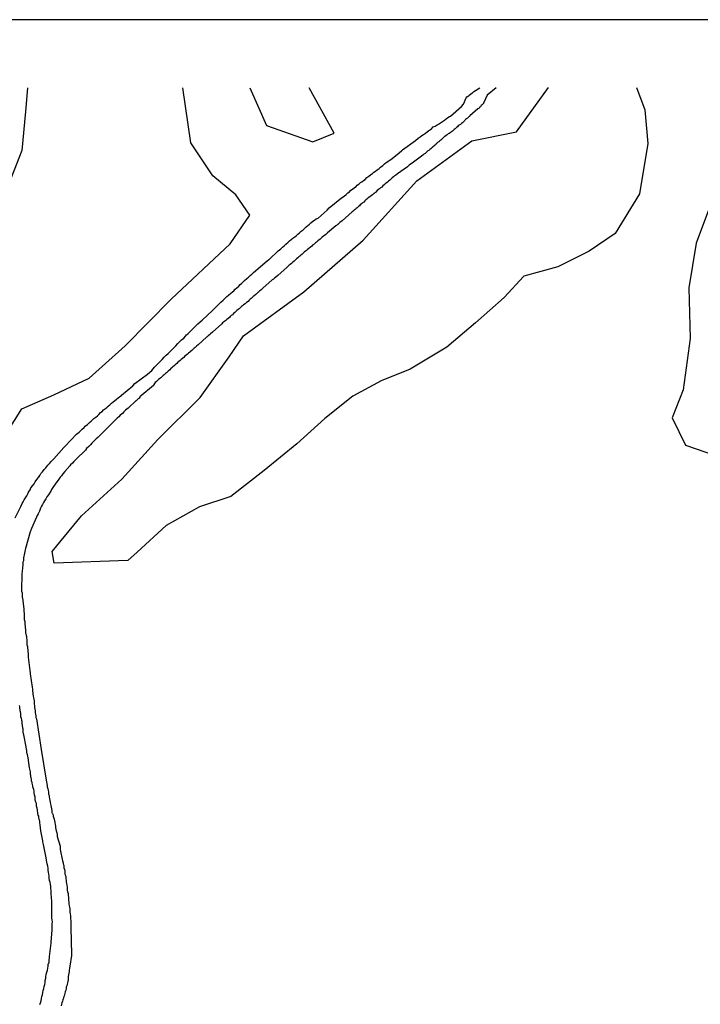
# Model space of a CAD drawing. Units: millimetres. Extents: x 191362 to 193673, y 1658552 to 1660444.
# Drawn here: x 192550 to 192628, y 1660331 to 1660444 of the extents above; entities that cross this region are included whole.
import ezdxf

# ---------------------------------------------------------------- set-up
doc = ezdxf.new("R2010")
doc.units = ezdxf.units.MM
doc.layers.add('V-BANHADO', color=102, linetype='Continuous')
doc.layers.add('V-REFERENCIA', color=44, linetype='Continuous')

msp = doc.modelspace()

# ---------------------------------------------------------------- linework, layer by layer
at = {"layer": 'DEFPOINTS'}
msp.add_lwpolyline([(192510.64, 1660023.718), (192807.64, 1660023.718), (192807.64, 1660443.718), (192510.64, 1660443.718)], close=True, dxfattribs=at)
at = {"layer": 'V-BANHADO'}
for points in [[(192547.49, 1660395.28), (192550.03, 1660399.25), (192553.68, 1660400.86), (192557.71, 1660402.75), (192561.82, 1660406.47), (192567.1, 1660411.8), (192573.8, 1660418.12), (192576.08, 1660421.39), (192574.47, 1660423.7), (192571.83, 1660425.88), (192569.34, 1660429.66), (192568.43, 1660435.93)], [(192547.49, 1660395.28), (192550.03, 1660399.25), (192553.68, 1660400.86), (192557.71, 1660402.75), (192561.82, 1660406.47), (192567.1, 1660411.8), (192573.8, 1660418.12), (192576.08, 1660421.39), (192574.47, 1660423.7), (192571.83, 1660425.88), (192569.34, 1660429.66), (192568.43, 1660435.93)], [(192550.69, 1660435.92), (192550.43, 1660433.24), (192550.03, 1660428.77), (192548.28, 1660424.29)], [(192550.69, 1660435.92), (192550.43, 1660433.24), (192550.03, 1660428.77), (192548.28, 1660424.29)], [(192620.23, 1660435.96), (192621.19, 1660433.43), (192621.52, 1660429.57), (192620.58, 1660423.82), (192617.79, 1660419.29), (192614.8, 1660417.27), (192611.22, 1660415.48), (192607.36, 1660414.4), (192605.1, 1660411.98), (192601.83, 1660409.08), (192598.58, 1660406.3), (192594.39, 1660403.78), (192591.07, 1660402.45), (192587.82, 1660400.71), (192584.62, 1660398.16), (192581.45, 1660395.28), (192577.72, 1660392.2), (192573.89, 1660389.24), (192570.31, 1660388.06), (192566.5, 1660385.92), (192563.18, 1660382.89), (192562.14, 1660381.92), (192553.71, 1660381.64), (192553.51, 1660382.95), (192556.83, 1660387.02), (192561.45, 1660391.23), (192565.57, 1660395.77), (192570.39, 1660400.57), (192573.71, 1660405.21), (192575.36, 1660407.62), (192582.24, 1660412.62), (192589.02, 1660418.52), (192595.15, 1660425.32), (192601.43, 1660429.86), (192606.51, 1660430.89), (192610.17, 1660435.96)], [(192620.23, 1660435.96), (192621.19, 1660433.43), (192621.52, 1660429.57), (192620.58, 1660423.82), (192617.79, 1660419.29), (192614.8, 1660417.27), (192611.22, 1660415.48), (192607.36, 1660414.4), (192605.1, 1660411.98), (192601.83, 1660409.08), (192598.58, 1660406.3), (192594.39, 1660403.78), (192591.07, 1660402.45), (192587.82, 1660400.71), (192584.62, 1660398.16), (192581.45, 1660395.28), (192577.72, 1660392.2), (192573.89, 1660389.24), (192570.31, 1660388.06), (192566.5, 1660385.92), (192563.18, 1660382.89), (192562.14, 1660381.92), (192553.71, 1660381.64), (192553.51, 1660382.95), (192556.83, 1660387.02), (192561.45, 1660391.23), (192565.57, 1660395.77), (192570.39, 1660400.57), (192573.71, 1660405.21), (192575.36, 1660407.62), (192582.24, 1660412.62), (192589.02, 1660418.52), (192595.15, 1660425.32), (192601.43, 1660429.86), (192606.51, 1660430.89), (192610.17, 1660435.96)], [(192576.05, 1660435.93), (192577.98, 1660431.62), (192583.26, 1660429.77), (192585.7, 1660430.76), (192582.85, 1660435.94)], [(192576.05, 1660435.93), (192577.98, 1660431.62), (192583.26, 1660429.77), (192585.7, 1660430.76), (192582.85, 1660435.94)], [(192628.66, 1660422.55), (192627.03, 1660418.19), (192626.2, 1660413.08), (192626.35, 1660407.29), (192625.57, 1660401.43), (192624.31, 1660398.25), (192625.82, 1660395.1), (192635.09, 1660391.9)], [(192628.66, 1660422.55), (192627.03, 1660418.19), (192626.2, 1660413.08), (192626.35, 1660407.29), (192625.57, 1660401.43), (192624.31, 1660398.25), (192625.82, 1660395.1), (192635.09, 1660391.9)]]:
    msp.add_lwpolyline(points, dxfattribs=at)
at = {"layer": 'V-REFERENCIA'}
for points in [[(192549.28, 1660386.8), (192549.93, 1660388.11), (192550.07, 1660388.43), (192550.18, 1660388.65), (192550.31, 1660388.86), (192550.44, 1660389.08), (192550.59, 1660389.33), (192550.7, 1660389.55), (192550.79, 1660389.76), (192550.96, 1660390.02), (192551.06, 1660390.24), (192551.28, 1660390.49), (192551.43, 1660390.71), (192551.56, 1660390.92), (192551.73, 1660391.18), (192551.92, 1660391.4), (192552.09, 1660391.65), (192552.2, 1660391.87), (192552.39, 1660392.06), (192552.59, 1660392.34), (192552.78, 1660392.53), (192553, 1660392.81), (192553.19, 1660393.03), (192553.36, 1660393.24), (192553.58, 1660393.45), (192553.69, 1660393.56), (192554.82, 1660394.83), (192554.98, 1660394.98), (192556.28, 1660396.36), (192556.57, 1660396.61), (192556.74, 1660396.76), (192556.91, 1660396.93), (192557.15, 1660397.13), (192557.27, 1660397.28), (192557.51, 1660397.49), (192557.75, 1660397.69), (192557.94, 1660397.86), (192558.09, 1660397.99), (192558.24, 1660398.14), (192558.48, 1660398.31), (192558.65, 1660398.46), (192558.82, 1660398.61), (192559.01, 1660398.83), (192559.21, 1660398.97), (192559.35, 1660399.13), (192559.59, 1660399.3), (192559.77, 1660399.45), (192559.89, 1660399.58), (192560.07, 1660399.73), (192560.28, 1660399.9), (192560.45, 1660400.05), (192560.62, 1660400.16), (192560.82, 1660400.35), (192561.01, 1660400.52), (192561.2, 1660400.67), (192561.4, 1660400.8), (192561.42, 1660400.82), (192562.69, 1660401.9), (192562.95, 1660402.16), (192564.36, 1660403.21), (192564.64, 1660403.46), (192564.86, 1660403.66), (192565.01, 1660403.83), (192565.18, 1660404.02), (192565.41, 1660404.26), (192565.65, 1660404.47), (192565.82, 1660404.67), (192566.06, 1660404.91), (192566.27, 1660405.16), (192566.51, 1660405.38), (192566.74, 1660405.59), (192566.9, 1660405.74), (192567.07, 1660405.91), (192567.3, 1660406.15), (192567.46, 1660406.3), (192567.63, 1660406.47), (192567.84, 1660406.73), (192568.03, 1660406.92), (192568.27, 1660407.14), (192568.51, 1660407.35), (192568.7, 1660407.55), (192568.85, 1660407.7), (192569.02, 1660407.87), (192570.12, 1660408.96), (192570.4, 1660409.2), (192570.61, 1660409.39), (192570.66, 1660409.44), (192571.75, 1660410.47), (192572.05, 1660410.77), (192572.27, 1660410.96), (192572.46, 1660411.14), (192572.61, 1660411.28), (192572.76, 1660411.44), (192573.02, 1660411.69), (192573.25, 1660411.91), (192573.43, 1660412.08), (192573.62, 1660412.25), (192573.88, 1660412.46), (192574.07, 1660412.64), (192574.25, 1660412.76), (192574.39, 1660412.94), (192574.59, 1660413.09), (192574.8, 1660413.28), (192574.98, 1660413.45), (192575.1, 1660413.58), (192575.28, 1660413.75), (192575.47, 1660413.93), (192575.73, 1660414.14), (192575.92, 1660414.31), (192576.11, 1660414.49), (192576.31, 1660414.66), (192576.48, 1660414.83), (192577.51, 1660415.71), (192577.83, 1660415.99), (192578.05, 1660416.18), (192578.24, 1660416.31), (192578.26, 1660416.33), (192579.29, 1660417.3), (192579.59, 1660417.53), (192579.81, 1660417.73), (192580, 1660417.88), (192580.19, 1660418.08), (192580.43, 1660418.29), (192580.6, 1660418.44), (192580.79, 1660418.61), (192580.99, 1660418.76), (192581.2, 1660418.93), (192581.38, 1660419.08), (192581.55, 1660419.23), (192581.72, 1660419.36), (192581.93, 1660419.56), (192582.15, 1660419.72), (192582.34, 1660419.9), (192582.49, 1660420.05), (192582.69, 1660420.2), (192582.88, 1660420.37), (192583.05, 1660420.52), (192583.26, 1660420.69), (192583.44, 1660420.8), (192583.65, 1660420.97), (192583.85, 1660421.06), (192584.88, 1660421.96), (192585.13, 1660422.22), (192586.53, 1660423.36), (192586.83, 1660423.57), (192587.05, 1660423.74), (192587.26, 1660423.93), (192587.43, 1660424.04), (192587.61, 1660424.24), (192587.8, 1660424.36), (192588.01, 1660424.56), (192588.21, 1660424.67), (192588.33, 1660424.8), (192588.51, 1660424.92), (192588.7, 1660425.1), (192588.85, 1660425.18), (192589.04, 1660425.33), (192589.24, 1660425.48), (192589.41, 1660425.68), (192589.67, 1660425.85), (192589.88, 1660426.02), (192590.06, 1660426.15), (192590.22, 1660426.3), (192590.4, 1660426.43), (192590.61, 1660426.58), (192590.83, 1660426.73), (192591, 1660426.88), (192591.24, 1660427.07), (192591.45, 1660427.24), (192591.65, 1660427.41), (192591.81, 1660427.52), (192592.03, 1660427.68), (192592.14, 1660427.72), (192593.13, 1660428.49), (192593.43, 1660428.77), (192593.51, 1660428.84), (192594.99, 1660429.93), (192595.29, 1660430.19), (192595.51, 1660430.34), (192595.72, 1660430.49), (192595.9, 1660430.62), (192596.11, 1660430.77), (192596.3, 1660430.92), (192596.46, 1660431.02), (192596.5, 1660431.05), (192596.6, 1660431.11), (192596.8, 1660431.24), (192597.01, 1660431.46), (192597.23, 1660431.56), (192597.44, 1660431.69), (192597.62, 1660431.8), (192597.83, 1660431.95), (192598.07, 1660432.08), (192598.3, 1660432.23), (192598.5, 1660432.4), (192598.69, 1660432.53), (192598.88, 1660432.66), (192598.97, 1660432.7), (192600.23, 1660433.8), (192600.47, 1660434.06), (192600.77, 1660434.78), (192600.86, 1660434.89), (192600.94, 1660434.93), (192601.01, 1660434.96), (192601.05, 1660435.02), (192601.07, 1660435.04), (192601.29, 1660435.26), (192601.478, 1660435.372), (192601.657, 1660435.531), (192602.34, 1660435.95)], [(192549.28, 1660386.8), (192549.93, 1660388.11), (192550.07, 1660388.43), (192550.18, 1660388.65), (192550.31, 1660388.86), (192550.44, 1660389.08), (192550.59, 1660389.33), (192550.7, 1660389.55), (192550.79, 1660389.76), (192550.96, 1660390.02), (192551.06, 1660390.24), (192551.28, 1660390.49), (192551.43, 1660390.71), (192551.56, 1660390.92), (192551.73, 1660391.18), (192551.92, 1660391.4), (192552.09, 1660391.65), (192552.2, 1660391.87), (192552.39, 1660392.06), (192552.59, 1660392.34), (192552.78, 1660392.53), (192553, 1660392.81), (192553.19, 1660393.03), (192553.36, 1660393.24), (192553.58, 1660393.45), (192553.69, 1660393.56), (192554.82, 1660394.83), (192554.98, 1660394.98), (192556.28, 1660396.36), (192556.57, 1660396.61), (192556.74, 1660396.76), (192556.91, 1660396.93), (192557.15, 1660397.13), (192557.27, 1660397.28), (192557.51, 1660397.49), (192557.75, 1660397.69), (192557.94, 1660397.86), (192558.09, 1660397.99), (192558.24, 1660398.14), (192558.48, 1660398.31), (192558.65, 1660398.46), (192558.82, 1660398.61), (192559.01, 1660398.83), (192559.21, 1660398.97), (192559.35, 1660399.13), (192559.59, 1660399.3), (192559.77, 1660399.45), (192559.89, 1660399.58), (192560.07, 1660399.73), (192560.28, 1660399.9), (192560.45, 1660400.05), (192560.62, 1660400.16), (192560.82, 1660400.35), (192561.01, 1660400.52), (192561.2, 1660400.67), (192561.4, 1660400.8), (192561.42, 1660400.82), (192562.69, 1660401.9), (192562.95, 1660402.16), (192564.36, 1660403.21), (192564.64, 1660403.46), (192564.86, 1660403.66), (192565.01, 1660403.83), (192565.18, 1660404.02), (192565.41, 1660404.26), (192565.65, 1660404.47), (192565.82, 1660404.67), (192566.06, 1660404.91), (192566.27, 1660405.16), (192566.51, 1660405.38), (192566.74, 1660405.59), (192566.9, 1660405.74), (192567.07, 1660405.91), (192567.3, 1660406.15), (192567.46, 1660406.3), (192567.63, 1660406.47), (192567.84, 1660406.73), (192568.03, 1660406.92), (192568.27, 1660407.14), (192568.51, 1660407.35), (192568.7, 1660407.55), (192568.85, 1660407.7), (192569.02, 1660407.87), (192570.12, 1660408.96), (192570.4, 1660409.2), (192570.61, 1660409.39), (192570.66, 1660409.44), (192571.75, 1660410.47), (192572.05, 1660410.77), (192572.27, 1660410.96), (192572.46, 1660411.14), (192572.61, 1660411.28), (192572.76, 1660411.44), (192573.02, 1660411.69), (192573.25, 1660411.91), (192573.43, 1660412.08), (192573.62, 1660412.25), (192573.88, 1660412.46), (192574.07, 1660412.64), (192574.25, 1660412.76), (192574.39, 1660412.94), (192574.59, 1660413.09), (192574.8, 1660413.28), (192574.98, 1660413.45), (192575.1, 1660413.58), (192575.28, 1660413.75), (192575.47, 1660413.93), (192575.73, 1660414.14), (192575.92, 1660414.31), (192576.11, 1660414.49), (192576.31, 1660414.66), (192576.48, 1660414.83), (192577.51, 1660415.71), (192577.83, 1660415.99), (192578.05, 1660416.18), (192578.24, 1660416.31), (192578.26, 1660416.33), (192579.29, 1660417.3), (192579.59, 1660417.53), (192579.81, 1660417.73), (192580, 1660417.88), (192580.19, 1660418.08), (192580.43, 1660418.29), (192580.6, 1660418.44), (192580.79, 1660418.61), (192580.99, 1660418.76), (192581.2, 1660418.93), (192581.38, 1660419.08), (192581.55, 1660419.23), (192581.72, 1660419.36), (192581.93, 1660419.56), (192582.15, 1660419.72), (192582.34, 1660419.9), (192582.49, 1660420.05), (192582.69, 1660420.2), (192582.88, 1660420.37), (192583.05, 1660420.52), (192583.26, 1660420.69), (192583.44, 1660420.8), (192583.65, 1660420.97), (192583.85, 1660421.06), (192584.88, 1660421.96), (192585.13, 1660422.22), (192586.53, 1660423.36), (192586.83, 1660423.57), (192587.05, 1660423.74), (192587.26, 1660423.93), (192587.43, 1660424.04), (192587.61, 1660424.24), (192587.8, 1660424.36), (192588.01, 1660424.56), (192588.21, 1660424.67), (192588.33, 1660424.8), (192588.51, 1660424.92), (192588.7, 1660425.1), (192588.85, 1660425.18), (192589.04, 1660425.33), (192589.24, 1660425.48), (192589.41, 1660425.68), (192589.67, 1660425.85), (192589.88, 1660426.02), (192590.06, 1660426.15), (192590.22, 1660426.3), (192590.4, 1660426.43), (192590.61, 1660426.58), (192590.83, 1660426.73), (192591, 1660426.88), (192591.24, 1660427.07), (192591.45, 1660427.24), (192591.65, 1660427.41), (192591.81, 1660427.52), (192592.03, 1660427.68), (192592.14, 1660427.72), (192593.13, 1660428.49), (192593.43, 1660428.77), (192593.51, 1660428.84), (192594.99, 1660429.93), (192595.29, 1660430.19), (192595.51, 1660430.34), (192595.72, 1660430.49), (192595.9, 1660430.62), (192596.11, 1660430.77), (192596.3, 1660430.92), (192596.46, 1660431.02), (192596.5, 1660431.05), (192596.6, 1660431.11), (192596.8, 1660431.24), (192597.01, 1660431.46), (192597.23, 1660431.56), (192597.44, 1660431.69), (192597.62, 1660431.8), (192597.83, 1660431.95), (192598.07, 1660432.08), (192598.3, 1660432.23), (192598.5, 1660432.4), (192598.69, 1660432.53), (192598.88, 1660432.66), (192598.97, 1660432.7), (192600.23, 1660433.8), (192600.47, 1660434.06), (192600.77, 1660434.78), (192600.86, 1660434.89), (192600.94, 1660434.93), (192601.01, 1660434.96), (192601.05, 1660435.02), (192601.07, 1660435.04), (192601.29, 1660435.26), (192601.478, 1660435.372), (192601.657, 1660435.531), (192602.34, 1660435.95)], [(192604.2, 1660435.95), (192603.18, 1660435.11), (192602.79, 1660434.25), (192602.7, 1660434.16), (192602.66, 1660434.08), (192602.58, 1660433.99), (192602.49, 1660433.91), (192602.4, 1660433.78), (192602.3, 1660433.67), (192602.25, 1660433.62), (192602.12, 1660433.52), (192601.2, 1660432.75), (192601.14, 1660432.66), (192601.09, 1660432.62), (192601.03, 1660432.57), (192600.92, 1660432.48), (192600.86, 1660432.44), (192600.82, 1660432.4), (192600.79, 1660432.38), (192600.71, 1660432.32), (192600.66, 1660432.27), (192600.6, 1660432.21), (192600.49, 1660432.1), (192600.43, 1660432.03), (192600.34, 1660431.95), (192600.24, 1660431.86), (192600.11, 1660431.75), (192599.98, 1660431.67), (192599.87, 1660431.59), (192599.78, 1660431.48), (192599.68, 1660431.41), (192599.61, 1660431.35), (192599.52, 1660431.26), (192599.4, 1660431.18), (192599.31, 1660431.09), (192599.21, 1660430.98), (192599.1, 1660430.92), (192599.01, 1660430.87), (192598.93, 1660430.79), (192598.82, 1660430.7), (192598.73, 1660430.66), (192598.6, 1660430.57), (192598.48, 1660430.49), (192598.35, 1660430.38), (192598.26, 1660430.32), (192598.2, 1660430.27), (192598.09, 1660430.17), (192597.98, 1660430.08), (192597.87, 1660429.97), (192597.77, 1660429.89), (192597.72, 1660429.85), (192597.66, 1660429.78), (192597.57, 1660429.74), (192597.51, 1660429.67), (192597.42, 1660429.61), (192597.4, 1660429.56), (192597.38, 1660429.54), (192597.31, 1660429.5), (192597.29, 1660429.48), (192597.25, 1660429.44), (192597.14, 1660429.35), (192597.1, 1660429.31), (192597.06, 1660429.26), (192596.97, 1660429.18), (192596.91, 1660429.11), (192596.8, 1660429.03), (192596.73, 1660428.98), (192596.63, 1660428.9), (192596.5, 1660428.79), (192596.41, 1660428.73), (192596.28, 1660428.62), (192596.2, 1660428.55), (192596.09, 1660428.45), (192596.02, 1660428.38), (192595.94, 1660428.34), (192595.81, 1660428.23), (192594.77, 1660427.44), (192594.27, 1660427.09), (192594.18, 1660427.01), (192594.07, 1660426.9), (192592.93, 1660426.11), (192592.74, 1660425.95), (192592.59, 1660425.89), (192592.46, 1660425.78), (192592.33, 1660425.65), (192592.22, 1660425.53), (192592.05, 1660425.4), (192591.9, 1660425.27), (192591.77, 1660425.16), (192591.65, 1660425.05), (192591.51, 1660424.95), (192591.39, 1660424.84), (192591.26, 1660424.73), (192591.13, 1660424.6), (192591, 1660424.52), (192590.87, 1660424.39), (192590.74, 1660424.3), (192590.61, 1660424.19), (192590.46, 1660424.02), (192590.4, 1660423.98), (192590.36, 1660423.96), (192590.33, 1660423.94), (192590.25, 1660423.87), (192590.23, 1660423.85), (192590.2, 1660423.83), (192590.06, 1660423.72), (192589.92, 1660423.61), (192589.8, 1660423.53), (192589.67, 1660423.4), (192589.54, 1660423.31), (192589.43, 1660423.21), (192589.33, 1660423.12), (192589.19, 1660423.01), (192589.07, 1660422.88), (192588.94, 1660422.78), (192588.81, 1660422.69), (192588.68, 1660422.58), (192588.59, 1660422.45), (192588.47, 1660422.37), (192588.33, 1660422.24), (192588.21, 1660422.15), (192588.1, 1660422.05), (192587.99, 1660421.96), (192587.86, 1660421.85), (192587.76, 1660421.75), (192586.6, 1660420.74), (192586.36, 1660420.54), (192586.23, 1660420.44), (192586.1, 1660420.33), (192586.06, 1660420.31), (192585.99, 1660420.26), (192585.95, 1660420.22), (192585.87, 1660420.16), (192584.94, 1660419.36), (192584.73, 1660419.19), (192584.6, 1660419.08), (192584.47, 1660418.97), (192584.34, 1660418.87), (192584.21, 1660418.76), (192584.08, 1660418.63), (192583.95, 1660418.54), (192583.83, 1660418.44), (192583.67, 1660418.31), (192583.55, 1660418.22), (192583.42, 1660418.09), (192583.27, 1660417.99), (192583.16, 1660417.86), (192583.01, 1660417.73), (192582.79, 1660417.58), (192582.66, 1660417.47), (192582.54, 1660417.36), (192582.41, 1660417.26), (192582.28, 1660417.17), (192582.15, 1660417.04), (192582.02, 1660416.91), (192581.89, 1660416.83), (192581.78, 1660416.72), (192581.65, 1660416.63), (192581.53, 1660416.5), (192581.4, 1660416.4), (192581.29, 1660416.27), (192581.12, 1660416.14), (192580.99, 1660416.03), (192580.84, 1660415.88), (192580.69, 1660415.75), (192580.56, 1660415.67), (192580.43, 1660415.56), (192580.32, 1660415.45), (192579.25, 1660414.48), (192579.03, 1660414.31), (192578.89, 1660414.18), (192578.75, 1660414.08), (192578.63, 1660414.01), (192578.6, 1660413.99), (192577.55, 1660413.05), (192577.36, 1660412.85), (192577.16, 1660412.7), (192577.08, 1660412.66), (192577.04, 1660412.59), (192576.99, 1660412.55), (192576.89, 1660412.46), (192576.76, 1660412.34), (192576.56, 1660412.19), (192576.44, 1660412.1), (192576.32, 1660411.99), (192576.22, 1660411.88), (192576.09, 1660411.8), (192575.98, 1660411.67), (192575.88, 1660411.54), (192575.68, 1660411.41), (192575.53, 1660411.26), (192575.36, 1660411.16), (192575.23, 1660411.03), (192575.1, 1660410.94), (192575, 1660410.83), (192574.85, 1660410.7), (192574.72, 1660410.6), (192574.59, 1660410.49), (192574.46, 1660410.38), (192574.35, 1660410.27), (192574.2, 1660410.14), (192574.09, 1660410.02), (192573.94, 1660409.91), (192573.83, 1660409.8), (192573.73, 1660409.71), (192573.58, 1660409.59), (192573.43, 1660409.48), (192573.32, 1660409.37), (192573.21, 1660409.26), (192573.06, 1660409.16), (192572.96, 1660409.07), (192572.85, 1660408.97), (192571.81, 1660408.02), (192571.58, 1660407.82), (192571.45, 1660407.72), (192571.32, 1660407.61), (192571.19, 1660407.5), (192571.13, 1660407.44), (192570.16, 1660406.56), (192569.97, 1660406.41), (192569.84, 1660406.28), (192569.71, 1660406.19), (192569.56, 1660406.04), (192569.43, 1660405.93), (192569.3, 1660405.83), (192569.2, 1660405.72), (192569.07, 1660405.63), (192568.94, 1660405.5), (192568.81, 1660405.38), (192568.66, 1660405.27), (192568.51, 1660405.14), (192568.38, 1660405.03), (192568.23, 1660404.9), (192568.1, 1660404.8), (192567.97, 1660404.67), (192567.84, 1660404.58), (192567.74, 1660404.45), (192567.54, 1660404.3), (192567.41, 1660404.19), (192567.28, 1660404.07), (192567.15, 1660403.96), (192567.05, 1660403.87), (192566.94, 1660403.72), (192566.75, 1660403.55), (192566.55, 1660403.38), (192566.43, 1660403.29), (192566.29, 1660403.16), (192566.17, 1660403.06), (192566.04, 1660402.95), (192565.91, 1660402.82), (192565.78, 1660402.73), (192565.65, 1660402.6), (192565.52, 1660402.5), (192565.4, 1660402.37), (192565.26, 1660402.26), (192565.18, 1660402.15), (192565.05, 1660401.96), (192565.05, 1660401.94), (192563.5, 1660400.62), (192563.5, 1660400.61), (192563.42, 1660400.5), (192563.37, 1660400.46), (192563.31, 1660400.39), (192563.08, 1660400.18), (192563.05, 1660400.16), (192562.17, 1660399.34), (192561.87, 1660399.1), (192561.68, 1660398.91), (192561.51, 1660398.72), (192561.27, 1660398.52), (192561.1, 1660398.35), (192560.9, 1660398.18), (192560.73, 1660398.01), (192558.97, 1660396.27), (192558.69, 1660395.99), (192558.52, 1660395.84), (192558.35, 1660395.67), (192558.18, 1660395.5), (192558.02, 1660395.33), (192557.88, 1660395.15), (192557.68, 1660394.96), (192557.42, 1660394.72), (192557.28, 1660394.53), (192557.17, 1660394.42), (192556.35, 1660393.61), (192556.11, 1660393.39), (192555.96, 1660393.24), (192555.81, 1660393.07), (192555.6, 1660392.85), (192555.49, 1660392.75), (192554.93, 1660392.12), (192554.71, 1660391.83), (192554.56, 1660391.61), (192554.41, 1660391.44), (192554.24, 1660391.22), (192554.05, 1660390.97), (192553.92, 1660390.77), (192553.75, 1660390.55), (192553.55, 1660390.28), (192553.43, 1660390.06), (192553.32, 1660389.85), (192553.19, 1660389.63), (192553.06, 1660389.42), (192552.89, 1660389.2), (192552.76, 1660388.99), (192552.63, 1660388.77), (192552.5, 1660388.56), (192552.37, 1660388.35), (192552.27, 1660388.13), (192552.16, 1660387.92), (192552.07, 1660387.7), (192552.07, 1660387.68), (192552.07, 1660387.66), (192552.05, 1660387.61), (192552.03, 1660387.57), (192551.99, 1660387.49), (192551.88, 1660387.27), (192551.79, 1660387.06), (192551.71, 1660386.9), (192551.15, 1660385.6), (192551.02, 1660385.29), (192550.98, 1660385.23), (192550.44, 1660383.32), (192550.42, 1660383.15), (192550.38, 1660382.97), (192550.33, 1660382.76), (192550.29, 1660382.59), (192550.25, 1660382.42), (192550.23, 1660382.24), (192550.23, 1660382.07), (192550.2, 1660381.9), (192550.16, 1660381.73), (192550.14, 1660381.56), (192550.14, 1660381.39), (192550.12, 1660381.21), (192550.1, 1660381), (192550.07, 1660380.83), (192550.05, 1660380.66), (192550.03, 1660380.48), (192550.01, 1660380.31), (192550.01, 1660380.14), (192550.01, 1660379.97), (192550.01, 1660379.8), (192550.01, 1660379.58), (192549.99, 1660379.41), (192549.97, 1660379.34), (192549.97, 1660378.42), (192550.05, 1660378.25), (192550.05, 1660378.03), (192550.05, 1660377.86), (192550.08, 1660377.69), (192550.1, 1660377.67), (192550.25, 1660376.36), (192550.27, 1660376.1), (192550.29, 1660375.93), (192550.31, 1660375.76), (192550.31, 1660375.54), (192550.31, 1660375.37), (192550.31, 1660375.2), (192550.36, 1660374.98), (192550.36, 1660374.81), (192550.38, 1660374.64), (192550.4, 1660374.43), (192550.42, 1660374.25), (192550.44, 1660374.04), (192550.44, 1660373.82), (192550.46, 1660373.65), (192550.48, 1660373.54), (192550.53, 1660373.48), (192550.53, 1660373.37), (192550.55, 1660373.27), (192550.57, 1660373.09), (192550.59, 1660372.88), (192550.61, 1660372.66), (192550.61, 1660372.49), (192550.61, 1660372.32), (192550.66, 1660372.11), (192550.66, 1660371.93), (192550.7, 1660371.72), (192550.72, 1660371.5), (192550.74, 1660371.33), (192550.74, 1660371.16), (192550.74, 1660370.95), (192550.75, 1660370.88), (192550.93, 1660369.36), (192550.96, 1660369.1), (192550.96, 1660368.99), (192551.19, 1660367.47), (192551.23, 1660367.23), (192551.26, 1660366.99), (192551.3, 1660366.82), (192551.3, 1660366.65), (192551.32, 1660366.48), (192551.36, 1660366.26), (192551.39, 1660366.09), (192551.43, 1660365.92), (192551.43, 1660365.7), (192551.45, 1660365.53), (192551.47, 1660365.36), (192551.49, 1660365.15), (192551.52, 1660364.97), (192551.56, 1660364.76), (192551.56, 1660364.54), (192551.6, 1660364.37), (192551.62, 1660364.2), (192551.64, 1660363.99), (192551.7, 1660363.84), (192552.23, 1660360.34), (192552.81, 1660356.84), (192552.85, 1660356.64), (192552.89, 1660356.42), (192552.93, 1660356.25), (192552.93, 1660356.08), (192552.98, 1660355.87), (192553.02, 1660355.69), (192553.06, 1660355.48), (192553.06, 1660355.26), (192553.13, 1660355.09), (192553.15, 1660354.92), (192553.19, 1660354.71), (192553.21, 1660354.53), (192553.25, 1660354.32), (192553.3, 1660354.1), (192553.32, 1660353.93), (192553.36, 1660353.76), (192553.41, 1660353.55), (192553.45, 1660353.37), (192553.47, 1660353.16), (192553.51, 1660353.09), (192553.53, 1660353.03), (192553.58, 1660352.94), (192553.62, 1660352.77), (192553.62, 1660352.71), (192553.64, 1660352.6), (192553.73, 1660352.39), (192553.75, 1660352.21), (192553.79, 1660352), (192553.84, 1660351.78), (192553.88, 1660351.61), (192553.88, 1660351.44), (192553.92, 1660351.23), (192553.94, 1660351.05), (192554.01, 1660350.84), (192554.05, 1660350.62), (192554.05, 1660350.45), (192554.05, 1660350.39), (192554.39, 1660349.31), (192554.39, 1660349.08), (192554.4, 1660348.93), (192554.67, 1660347.62), (192554.74, 1660347.4), (192554.76, 1660347.27), (192554.8, 1660347.19), (192554.82, 1660347.02), (192554.84, 1660346.84), (192554.89, 1660346.63), (192554.93, 1660346.46), (192554.95, 1660346.29), (192554.95, 1660346.11), (192555, 1660345.94), (192555.04, 1660345.77), (192555.06, 1660345.6), (192555.08, 1660345.38), (192555.1, 1660345.21), (192555.12, 1660345.04), (192555.17, 1660344.82), (192555.21, 1660344.65), (192555.21, 1660344.48), (192555.21, 1660344.27), (192555.25, 1660344.09), (192555.3, 1660343.88), (192555.32, 1660343.66), (192555.34, 1660343.49), (192555.34, 1660343.32), (192555.36, 1660343.11), (192555.4, 1660342.93), (192555.4, 1660342.72), (192555.45, 1660342.5), (192555.47, 1660342.33), (192555.49, 1660342.16), (192555.51, 1660341.95), (192555.51, 1660341.77), (192555.55, 1660341.56), (192555.57, 1660341.34), (192555.57, 1660341.17), (192555.6, 1660341), (192555.62, 1660340.79), (192555.62, 1660340.61), (192555.64, 1660340.4), (192555.64, 1660340.18), (192555.64, 1660340.01), (192555.69, 1660336.93), (192555.69, 1660336.81), (192555.51, 1660335.59), (192555.47, 1660335.33), (192555.43, 1660335.16), (192555.43, 1660334.99), (192555.4, 1660334.81), (192555.36, 1660334.6), (192555.32, 1660334.43), (192555.3, 1660334.26), (192555.32, 1660334.08), (192555.32, 1660333.97), (192555.27, 1660333.87), (192555.23, 1660333.7), (192555.21, 1660333.53), (192555.17, 1660333.35), (192555.1, 1660333.18), (192555.08, 1660333.01), (192555.04, 1660332.84), (192555.02, 1660332.77), (192554.97, 1660332.67), (192554.95, 1660332.49), (192554.89, 1660332.28), (192554.82, 1660332.11), (192554.8, 1660331.94), (192554.76, 1660331.87), (192554.71, 1660331.76), (192554.67, 1660331.59), (192554.59, 1660331.42), (192554.54, 1660331.25), (192554.5, 1660331.08)], [(192604.2, 1660435.95), (192603.18, 1660435.11), (192602.79, 1660434.25), (192602.7, 1660434.16), (192602.66, 1660434.08), (192602.58, 1660433.99), (192602.49, 1660433.91), (192602.4, 1660433.78), (192602.3, 1660433.67), (192602.25, 1660433.62), (192602.12, 1660433.52), (192601.2, 1660432.75), (192601.14, 1660432.66), (192601.09, 1660432.62), (192601.03, 1660432.57), (192600.92, 1660432.48), (192600.86, 1660432.44), (192600.82, 1660432.4), (192600.79, 1660432.38), (192600.71, 1660432.32), (192600.66, 1660432.27), (192600.6, 1660432.21), (192600.49, 1660432.1), (192600.43, 1660432.03), (192600.34, 1660431.95), (192600.24, 1660431.86), (192600.11, 1660431.75), (192599.98, 1660431.67), (192599.87, 1660431.59), (192599.78, 1660431.48), (192599.68, 1660431.41), (192599.61, 1660431.35), (192599.52, 1660431.26), (192599.4, 1660431.18), (192599.31, 1660431.09), (192599.21, 1660430.98), (192599.1, 1660430.92), (192599.01, 1660430.87), (192598.93, 1660430.79), (192598.82, 1660430.7), (192598.73, 1660430.66), (192598.6, 1660430.57), (192598.48, 1660430.49), (192598.35, 1660430.38), (192598.26, 1660430.32), (192598.2, 1660430.27), (192598.09, 1660430.17), (192597.98, 1660430.08), (192597.87, 1660429.97), (192597.77, 1660429.89), (192597.72, 1660429.85), (192597.66, 1660429.78), (192597.57, 1660429.74), (192597.51, 1660429.67), (192597.42, 1660429.61), (192597.4, 1660429.56), (192597.38, 1660429.54), (192597.31, 1660429.5), (192597.29, 1660429.48), (192597.25, 1660429.44), (192597.14, 1660429.35), (192597.1, 1660429.31), (192597.06, 1660429.26), (192596.97, 1660429.18), (192596.91, 1660429.11), (192596.8, 1660429.03), (192596.73, 1660428.98), (192596.63, 1660428.9), (192596.5, 1660428.79), (192596.41, 1660428.73), (192596.28, 1660428.62), (192596.2, 1660428.55), (192596.09, 1660428.45), (192596.02, 1660428.38), (192595.94, 1660428.34), (192595.81, 1660428.23), (192594.77, 1660427.44), (192594.27, 1660427.09), (192594.18, 1660427.01), (192594.07, 1660426.9), (192592.93, 1660426.11), (192592.74, 1660425.95), (192592.59, 1660425.89), (192592.46, 1660425.78), (192592.33, 1660425.65), (192592.22, 1660425.53), (192592.05, 1660425.4), (192591.9, 1660425.27), (192591.77, 1660425.16), (192591.65, 1660425.05), (192591.51, 1660424.95), (192591.39, 1660424.84), (192591.26, 1660424.73), (192591.13, 1660424.6), (192591, 1660424.52), (192590.87, 1660424.39), (192590.74, 1660424.3), (192590.61, 1660424.19), (192590.46, 1660424.02), (192590.4, 1660423.98), (192590.36, 1660423.96), (192590.33, 1660423.94), (192590.25, 1660423.87), (192590.23, 1660423.85), (192590.2, 1660423.83), (192590.06, 1660423.72), (192589.92, 1660423.61), (192589.8, 1660423.53), (192589.67, 1660423.4), (192589.54, 1660423.31), (192589.43, 1660423.21), (192589.33, 1660423.12), (192589.19, 1660423.01), (192589.07, 1660422.88), (192588.94, 1660422.78), (192588.81, 1660422.69), (192588.68, 1660422.58), (192588.59, 1660422.45), (192588.47, 1660422.37), (192588.33, 1660422.24), (192588.21, 1660422.15), (192588.1, 1660422.05), (192587.99, 1660421.96), (192587.86, 1660421.85), (192587.76, 1660421.75), (192586.6, 1660420.74), (192586.36, 1660420.54), (192586.23, 1660420.44), (192586.1, 1660420.33), (192586.06, 1660420.31), (192585.99, 1660420.26), (192585.95, 1660420.22), (192585.87, 1660420.16), (192584.94, 1660419.36), (192584.73, 1660419.19), (192584.6, 1660419.08), (192584.47, 1660418.97), (192584.34, 1660418.87), (192584.21, 1660418.76), (192584.08, 1660418.63), (192583.95, 1660418.54), (192583.83, 1660418.44), (192583.67, 1660418.31), (192583.55, 1660418.22), (192583.42, 1660418.09), (192583.27, 1660417.99), (192583.16, 1660417.86), (192583.01, 1660417.73), (192582.79, 1660417.58), (192582.66, 1660417.47), (192582.54, 1660417.36), (192582.41, 1660417.26), (192582.28, 1660417.17), (192582.15, 1660417.04), (192582.02, 1660416.91), (192581.89, 1660416.83), (192581.78, 1660416.72), (192581.65, 1660416.63), (192581.53, 1660416.5), (192581.4, 1660416.4), (192581.29, 1660416.27), (192581.12, 1660416.14), (192580.99, 1660416.03), (192580.84, 1660415.88), (192580.69, 1660415.75), (192580.56, 1660415.67), (192580.43, 1660415.56), (192580.32, 1660415.45), (192579.25, 1660414.48), (192579.03, 1660414.31), (192578.89, 1660414.18), (192578.75, 1660414.08), (192578.63, 1660414.01), (192578.6, 1660413.99), (192577.55, 1660413.05), (192577.36, 1660412.85), (192577.16, 1660412.7), (192577.08, 1660412.66), (192577.04, 1660412.59), (192576.99, 1660412.55), (192576.89, 1660412.46), (192576.76, 1660412.34), (192576.56, 1660412.19), (192576.44, 1660412.1), (192576.32, 1660411.99), (192576.22, 1660411.88), (192576.09, 1660411.8), (192575.98, 1660411.67), (192575.88, 1660411.54), (192575.68, 1660411.41), (192575.53, 1660411.26), (192575.36, 1660411.16), (192575.23, 1660411.03), (192575.1, 1660410.94), (192575, 1660410.83), (192574.85, 1660410.7), (192574.72, 1660410.6), (192574.59, 1660410.49), (192574.46, 1660410.38), (192574.35, 1660410.27), (192574.2, 1660410.14), (192574.09, 1660410.02), (192573.94, 1660409.91), (192573.83, 1660409.8), (192573.73, 1660409.71), (192573.58, 1660409.59), (192573.43, 1660409.48), (192573.32, 1660409.37), (192573.21, 1660409.26), (192573.06, 1660409.16), (192572.96, 1660409.07), (192572.85, 1660408.97), (192571.81, 1660408.02), (192571.58, 1660407.82), (192571.45, 1660407.72), (192571.32, 1660407.61), (192571.19, 1660407.5), (192571.13, 1660407.44), (192570.16, 1660406.56), (192569.97, 1660406.41), (192569.84, 1660406.28), (192569.71, 1660406.19), (192569.56, 1660406.04), (192569.43, 1660405.93), (192569.3, 1660405.83), (192569.2, 1660405.72), (192569.07, 1660405.63), (192568.94, 1660405.5), (192568.81, 1660405.38), (192568.66, 1660405.27), (192568.51, 1660405.14), (192568.38, 1660405.03), (192568.23, 1660404.9), (192568.1, 1660404.8), (192567.97, 1660404.67), (192567.84, 1660404.58), (192567.74, 1660404.45), (192567.54, 1660404.3), (192567.41, 1660404.19), (192567.28, 1660404.07), (192567.15, 1660403.96), (192567.05, 1660403.87), (192566.94, 1660403.72), (192566.75, 1660403.55), (192566.55, 1660403.38), (192566.43, 1660403.29), (192566.29, 1660403.16), (192566.17, 1660403.06), (192566.04, 1660402.95), (192565.91, 1660402.82), (192565.78, 1660402.73), (192565.65, 1660402.6), (192565.52, 1660402.5), (192565.4, 1660402.37), (192565.26, 1660402.26), (192565.18, 1660402.15), (192565.05, 1660401.96), (192565.05, 1660401.94), (192563.5, 1660400.62), (192563.5, 1660400.61), (192563.42, 1660400.5), (192563.37, 1660400.46), (192563.31, 1660400.39), (192563.08, 1660400.18), (192563.05, 1660400.16), (192562.17, 1660399.34), (192561.87, 1660399.1), (192561.68, 1660398.91), (192561.51, 1660398.72), (192561.27, 1660398.52), (192561.1, 1660398.35), (192560.9, 1660398.18), (192560.73, 1660398.01), (192558.97, 1660396.27), (192558.69, 1660395.99), (192558.52, 1660395.84), (192558.35, 1660395.67), (192558.18, 1660395.5), (192558.02, 1660395.33), (192557.88, 1660395.15), (192557.68, 1660394.96), (192557.42, 1660394.72), (192557.28, 1660394.53), (192557.17, 1660394.42), (192556.35, 1660393.61), (192556.11, 1660393.39), (192555.96, 1660393.24), (192555.81, 1660393.07), (192555.6, 1660392.85), (192555.49, 1660392.75), (192554.93, 1660392.12), (192554.71, 1660391.83), (192554.56, 1660391.61), (192554.41, 1660391.44), (192554.24, 1660391.22), (192554.05, 1660390.97), (192553.92, 1660390.77), (192553.75, 1660390.55), (192553.55, 1660390.28), (192553.43, 1660390.06), (192553.32, 1660389.85), (192553.19, 1660389.63), (192553.06, 1660389.42), (192552.89, 1660389.2), (192552.76, 1660388.99), (192552.63, 1660388.77), (192552.5, 1660388.56), (192552.37, 1660388.35), (192552.27, 1660388.13), (192552.16, 1660387.92), (192552.07, 1660387.7), (192552.07, 1660387.68), (192552.07, 1660387.66), (192552.05, 1660387.61), (192552.03, 1660387.57), (192551.99, 1660387.49), (192551.88, 1660387.27), (192551.79, 1660387.06), (192551.71, 1660386.9), (192551.15, 1660385.6), (192551.02, 1660385.29), (192550.98, 1660385.23), (192550.44, 1660383.32), (192550.42, 1660383.15), (192550.38, 1660382.97), (192550.33, 1660382.76), (192550.29, 1660382.59), (192550.25, 1660382.42), (192550.23, 1660382.24), (192550.23, 1660382.07), (192550.2, 1660381.9), (192550.16, 1660381.73), (192550.14, 1660381.56), (192550.14, 1660381.39), (192550.12, 1660381.21), (192550.1, 1660381), (192550.07, 1660380.83), (192550.05, 1660380.66), (192550.03, 1660380.48), (192550.01, 1660380.31), (192550.01, 1660380.14), (192550.01, 1660379.97), (192550.01, 1660379.8), (192550.01, 1660379.58), (192549.99, 1660379.41), (192549.97, 1660379.34), (192549.97, 1660378.42), (192550.05, 1660378.25), (192550.05, 1660378.03), (192550.05, 1660377.86), (192550.08, 1660377.69), (192550.1, 1660377.67), (192550.25, 1660376.36), (192550.27, 1660376.1), (192550.29, 1660375.93), (192550.31, 1660375.76), (192550.31, 1660375.54), (192550.31, 1660375.37), (192550.31, 1660375.2), (192550.36, 1660374.98), (192550.36, 1660374.81), (192550.38, 1660374.64), (192550.4, 1660374.43), (192550.42, 1660374.25), (192550.44, 1660374.04), (192550.44, 1660373.82), (192550.46, 1660373.65), (192550.48, 1660373.54), (192550.53, 1660373.48), (192550.53, 1660373.37), (192550.55, 1660373.27), (192550.57, 1660373.09), (192550.59, 1660372.88), (192550.61, 1660372.66), (192550.61, 1660372.49), (192550.61, 1660372.32), (192550.66, 1660372.11), (192550.66, 1660371.93), (192550.7, 1660371.72), (192550.72, 1660371.5), (192550.74, 1660371.33), (192550.74, 1660371.16), (192550.74, 1660370.95), (192550.75, 1660370.88), (192550.93, 1660369.36), (192550.96, 1660369.1), (192550.96, 1660368.99), (192551.19, 1660367.47), (192551.23, 1660367.23), (192551.26, 1660366.99), (192551.3, 1660366.82), (192551.3, 1660366.65), (192551.32, 1660366.48), (192551.36, 1660366.26), (192551.39, 1660366.09), (192551.43, 1660365.92), (192551.43, 1660365.7), (192551.45, 1660365.53), (192551.47, 1660365.36), (192551.49, 1660365.15), (192551.52, 1660364.97), (192551.56, 1660364.76), (192551.56, 1660364.54), (192551.6, 1660364.37), (192551.62, 1660364.2), (192551.64, 1660363.99), (192551.7, 1660363.84), (192552.23, 1660360.34), (192552.81, 1660356.84), (192552.85, 1660356.64), (192552.89, 1660356.42), (192552.93, 1660356.25), (192552.93, 1660356.08), (192552.98, 1660355.87), (192553.02, 1660355.69), (192553.06, 1660355.48), (192553.06, 1660355.26), (192553.13, 1660355.09), (192553.15, 1660354.92), (192553.19, 1660354.71), (192553.21, 1660354.53), (192553.25, 1660354.32), (192553.3, 1660354.1), (192553.32, 1660353.93), (192553.36, 1660353.76), (192553.41, 1660353.55), (192553.45, 1660353.37), (192553.47, 1660353.16), (192553.51, 1660353.09), (192553.53, 1660353.03), (192553.58, 1660352.94), (192553.62, 1660352.77), (192553.62, 1660352.71), (192553.64, 1660352.6), (192553.73, 1660352.39), (192553.75, 1660352.21), (192553.79, 1660352), (192553.84, 1660351.78), (192553.88, 1660351.61), (192553.88, 1660351.44), (192553.92, 1660351.23), (192553.94, 1660351.05), (192554.01, 1660350.84), (192554.05, 1660350.62), (192554.05, 1660350.45), (192554.05, 1660350.39), (192554.39, 1660349.31), (192554.39, 1660349.08), (192554.4, 1660348.93), (192554.67, 1660347.62), (192554.74, 1660347.4), (192554.76, 1660347.27), (192554.8, 1660347.19), (192554.82, 1660347.02), (192554.84, 1660346.84), (192554.89, 1660346.63), (192554.93, 1660346.46), (192554.95, 1660346.29), (192554.95, 1660346.11), (192555, 1660345.94), (192555.04, 1660345.77), (192555.06, 1660345.6), (192555.08, 1660345.38), (192555.1, 1660345.21), (192555.12, 1660345.04), (192555.17, 1660344.82), (192555.21, 1660344.65), (192555.21, 1660344.48), (192555.21, 1660344.27), (192555.25, 1660344.09), (192555.3, 1660343.88), (192555.32, 1660343.66), (192555.34, 1660343.49), (192555.34, 1660343.32), (192555.36, 1660343.11), (192555.4, 1660342.93), (192555.4, 1660342.72), (192555.45, 1660342.5), (192555.47, 1660342.33), (192555.49, 1660342.16), (192555.51, 1660341.95), (192555.51, 1660341.77), (192555.55, 1660341.56), (192555.57, 1660341.34), (192555.57, 1660341.17), (192555.6, 1660341), (192555.62, 1660340.79), (192555.62, 1660340.61), (192555.64, 1660340.4), (192555.64, 1660340.18), (192555.64, 1660340.01), (192555.69, 1660336.93), (192555.69, 1660336.81), (192555.51, 1660335.59), (192555.47, 1660335.33), (192555.43, 1660335.16), (192555.43, 1660334.99), (192555.4, 1660334.81), (192555.36, 1660334.6), (192555.32, 1660334.43), (192555.3, 1660334.26), (192555.32, 1660334.08), (192555.32, 1660333.97), (192555.27, 1660333.87), (192555.23, 1660333.7), (192555.21, 1660333.53), (192555.17, 1660333.35), (192555.1, 1660333.18), (192555.08, 1660333.01), (192555.04, 1660332.84), (192555.02, 1660332.77), (192554.97, 1660332.67), (192554.95, 1660332.49), (192554.89, 1660332.28), (192554.82, 1660332.11), (192554.8, 1660331.94), (192554.76, 1660331.87), (192554.71, 1660331.76), (192554.67, 1660331.59), (192554.59, 1660331.42), (192554.54, 1660331.25), (192554.5, 1660331.08)], [(192552.09, 1660331.21), (192552.16, 1660331.42), (192552.22, 1660331.64), (192552.29, 1660331.89), (192552.31, 1660332.11), (192552.39, 1660332.32), (192552.44, 1660332.58), (192552.48, 1660332.8), (192552.55, 1660333.05), (192552.59, 1660333.27), (192552.65, 1660333.48), (192552.68, 1660333.74), (192552.7, 1660333.96), (192552.76, 1660334.21), (192552.78, 1660334.43), (192552.82, 1660334.64), (192552.89, 1660334.9), (192552.95, 1660335.12), (192553, 1660335.37), (192553.02, 1660335.59), (192553.04, 1660335.8), (192553.13, 1660336.06), (192553.15, 1660336.28), (192553.17, 1660336.53), (192553.19, 1660336.68), (192553.34, 1660337.91), (192553.36, 1660338.21), (192553.37, 1660338.36), (192553.49, 1660339.71), (192553.51, 1660340.01), (192553.51, 1660340.23), (192553.51, 1660340.44), (192553.53, 1660340.66), (192553.49, 1660340.87), (192553.47, 1660341.09), (192553.47, 1660341.3), (192553.47, 1660341.56), (192553.45, 1660341.77), (192553.45, 1660341.99), (192553.45, 1660342.2), (192553.45, 1660342.42), (192553.45, 1660342.68), (192553.45, 1660342.89), (192553.45, 1660343.11), (192553.43, 1660343.32), (192553.43, 1660343.54), (192553.38, 1660343.79), (192553.38, 1660344.01), (192553.36, 1660344.22), (192553.32, 1660344.48), (192553.32, 1660344.7), (192553.3, 1660344.95), (192553.25, 1660345.17), (192553.19, 1660345.38), (192553.15, 1660345.64), (192553.15, 1660345.86), (192553.11, 1660346.11), (192553.06, 1660346.33), (192553.02, 1660346.54), (192553.02, 1660346.8), (192552.98, 1660347.02), (192552.91, 1660347.27), (192552.89, 1660347.49), (192552.85, 1660347.7), (192552.8, 1660347.96), (192552.76, 1660348.15), (192552.5, 1660349.51), (192552.44, 1660349.81), (192552.42, 1660349.91), (192552.2, 1660351.05), (192552.14, 1660351.4), (192552.14, 1660351.5), (192552.12, 1660351.59), (192552.07, 1660352.13), (192552.03, 1660352.3), (192551.97, 1660352.47), (192551.95, 1660352.6), (192551.95, 1660352.73), (192551.9, 1660352.86), (192551.86, 1660353.03), (192551.84, 1660353.16), (192551.82, 1660353.29), (192551.82, 1660353.46), (192551.77, 1660353.63), (192551.73, 1660353.76), (192551.69, 1660353.89), (192551.69, 1660354.02), (192551.69, 1660354.19), (192551.64, 1660354.32), (192551.6, 1660354.45), (192551.56, 1660354.62), (192551.56, 1660354.79), (192551.56, 1660354.92), (192551.52, 1660354.96), (192551.52, 1660355.05), (192551.49, 1660355.18), (192551.43, 1660355.35), (192551.43, 1660355.48), (192551.43, 1660355.61), (192551.39, 1660355.78), (192551.34, 1660355.95), (192551.3, 1660356.08), (192551.28, 1660356.21), (192551.23, 1660356.34), (192551.21, 1660356.49), (192551.19, 1660356.51), (192551.19, 1660356.57), (192551.17, 1660356.64), (192551.13, 1660356.77), (192551.13, 1660356.94), (192551.11, 1660357.11), (192551.06, 1660357.24), (192551.04, 1660357.37), (192551.02, 1660357.5), (192551, 1660357.67), (192551, 1660357.8), (192550.96, 1660357.93), (192550.93, 1660358.1), (192550.89, 1660358.25), (192550.74, 1660359.39), (192550.7, 1660359.6), (192550.66, 1660359.73), (192550.63, 1660359.86), (192550.61, 1660360.03), (192550.61, 1660360.16), (192550.61, 1660360.25), (192550.57, 1660360.29), (192550.57, 1660360.42), (192550.53, 1660360.59), (192550.53, 1660360.65), (192550.27, 1660362.01), (192550.23, 1660362.14), (192550.18, 1660362.31), (192550.18, 1660362.44), (192550.18, 1660362.61), (192550.18, 1660362.7), (192550.14, 1660362.74), (192550.14, 1660362.91), (192550.12, 1660362.97), (192550.1, 1660362.99), (192550.1, 1660363.13), (192550.05, 1660363.3), (192550.05, 1660363.47), (192550.05, 1660363.6), (192550.01, 1660363.62), (192550.01, 1660363.68), (192550.01, 1660363.73), (192549.97, 1660363.9), (192549.93, 1660364.07), (192549.93, 1660364.2), (192549.93, 1660364.33), (192549.9, 1660364.46), (192549.86, 1660364.63), (192549.84, 1660364.76), (192549.84, 1660364.89), (192549.8, 1660365.06), (192549.8, 1660365.23), (192549.77, 1660365.36)], [(192552.09, 1660331.21), (192552.16, 1660331.42), (192552.22, 1660331.64), (192552.29, 1660331.89), (192552.31, 1660332.11), (192552.39, 1660332.32), (192552.44, 1660332.58), (192552.48, 1660332.8), (192552.55, 1660333.05), (192552.59, 1660333.27), (192552.65, 1660333.48), (192552.68, 1660333.74), (192552.7, 1660333.96), (192552.76, 1660334.21), (192552.78, 1660334.43), (192552.82, 1660334.64), (192552.89, 1660334.9), (192552.95, 1660335.12), (192553, 1660335.37), (192553.02, 1660335.59), (192553.04, 1660335.8), (192553.13, 1660336.06), (192553.15, 1660336.28), (192553.17, 1660336.53), (192553.19, 1660336.68), (192553.34, 1660337.91), (192553.36, 1660338.21), (192553.37, 1660338.36), (192553.49, 1660339.71), (192553.51, 1660340.01), (192553.51, 1660340.23), (192553.51, 1660340.44), (192553.53, 1660340.66), (192553.49, 1660340.87), (192553.47, 1660341.09), (192553.47, 1660341.3), (192553.47, 1660341.56), (192553.45, 1660341.77), (192553.45, 1660341.99), (192553.45, 1660342.2), (192553.45, 1660342.42), (192553.45, 1660342.68), (192553.45, 1660342.89), (192553.45, 1660343.11), (192553.43, 1660343.32), (192553.43, 1660343.54), (192553.38, 1660343.79), (192553.38, 1660344.01), (192553.36, 1660344.22), (192553.32, 1660344.48), (192553.32, 1660344.7), (192553.3, 1660344.95), (192553.25, 1660345.17), (192553.19, 1660345.38), (192553.15, 1660345.64), (192553.15, 1660345.86), (192553.11, 1660346.11), (192553.06, 1660346.33), (192553.02, 1660346.54), (192553.02, 1660346.8), (192552.98, 1660347.02), (192552.91, 1660347.27), (192552.89, 1660347.49), (192552.85, 1660347.7), (192552.8, 1660347.96), (192552.76, 1660348.15), (192552.5, 1660349.51), (192552.44, 1660349.81), (192552.42, 1660349.91), (192552.2, 1660351.05), (192552.14, 1660351.4), (192552.14, 1660351.5), (192552.12, 1660351.59), (192552.07, 1660352.13), (192552.03, 1660352.3), (192551.97, 1660352.47), (192551.95, 1660352.6), (192551.95, 1660352.73), (192551.9, 1660352.86), (192551.86, 1660353.03), (192551.84, 1660353.16), (192551.82, 1660353.29), (192551.82, 1660353.46), (192551.77, 1660353.63), (192551.73, 1660353.76), (192551.69, 1660353.89), (192551.69, 1660354.02), (192551.69, 1660354.19), (192551.64, 1660354.32), (192551.6, 1660354.45), (192551.56, 1660354.62), (192551.56, 1660354.79), (192551.56, 1660354.92), (192551.52, 1660354.96), (192551.52, 1660355.05), (192551.49, 1660355.18), (192551.43, 1660355.35), (192551.43, 1660355.48), (192551.43, 1660355.61), (192551.39, 1660355.78), (192551.34, 1660355.95), (192551.3, 1660356.08), (192551.28, 1660356.21), (192551.23, 1660356.34), (192551.21, 1660356.49), (192551.19, 1660356.51), (192551.19, 1660356.57), (192551.17, 1660356.64), (192551.13, 1660356.77), (192551.13, 1660356.94), (192551.11, 1660357.11), (192551.06, 1660357.24), (192551.04, 1660357.37), (192551.02, 1660357.5), (192551, 1660357.67), (192551, 1660357.8), (192550.96, 1660357.93), (192550.93, 1660358.1), (192550.89, 1660358.25), (192550.74, 1660359.39), (192550.7, 1660359.6), (192550.66, 1660359.73), (192550.63, 1660359.86), (192550.61, 1660360.03), (192550.61, 1660360.16), (192550.61, 1660360.25), (192550.57, 1660360.29), (192550.57, 1660360.42), (192550.53, 1660360.59), (192550.53, 1660360.65), (192550.27, 1660362.01), (192550.23, 1660362.14), (192550.18, 1660362.31), (192550.18, 1660362.44), (192550.18, 1660362.61), (192550.18, 1660362.7), (192550.14, 1660362.74), (192550.14, 1660362.91), (192550.12, 1660362.97), (192550.1, 1660362.99), (192550.1, 1660363.13), (192550.05, 1660363.3), (192550.05, 1660363.47), (192550.05, 1660363.6), (192550.01, 1660363.62), (192550.01, 1660363.68), (192550.01, 1660363.73), (192549.97, 1660363.9), (192549.93, 1660364.07), (192549.93, 1660364.2), (192549.93, 1660364.33), (192549.9, 1660364.46), (192549.86, 1660364.63), (192549.84, 1660364.76), (192549.84, 1660364.89), (192549.8, 1660365.06), (192549.8, 1660365.23), (192549.77, 1660365.36)]]:
    msp.add_lwpolyline(points, dxfattribs=at)

doc.saveas('drawing.dxf')
